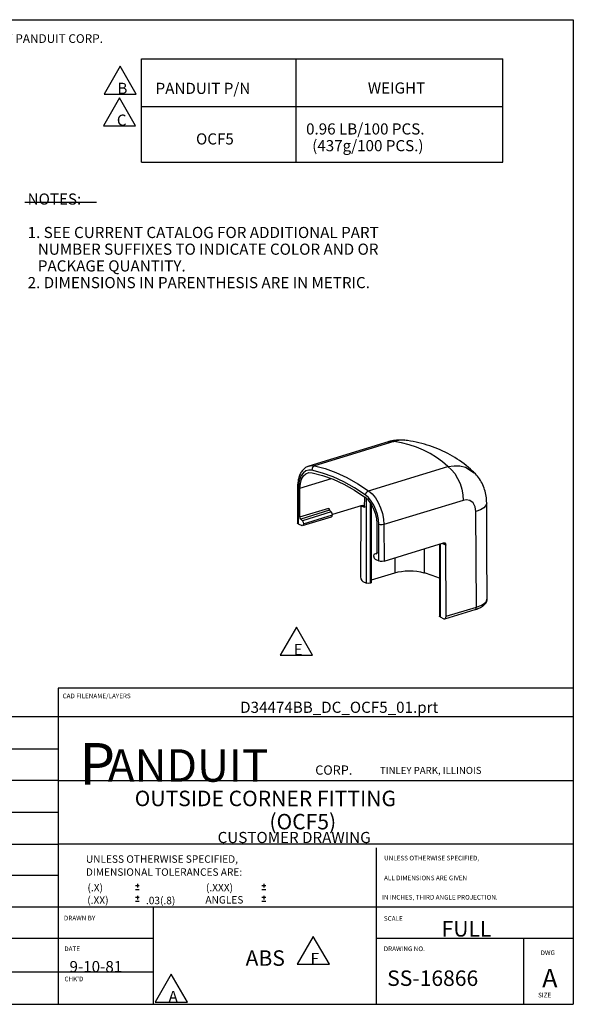
# Model space of a CAD drawing. Extents: x 0.3 to 10.8, y 0.3 to 8.3.
# Drawn here: x 6.3 to 10.8, y 0.3 to 8.3 of the extents above; entities that cross this region are included whole.
import ezdxf

# ---------------------------------------------------------------- set-up
doc = ezdxf.new("R2010")
doc.units = 0
doc.header["$MEASUREMENT"] = 0
doc.layers.add('TFR-TRI', color=7, linetype='Continuous')
doc.styles.add('blockfont', font='simplex.shx')

msp = doc.modelspace()

# ---------------------------------------------------------------- linework, layer by layer
at = {"layer": 'TFR-TRI', "color": 7, "linetype": 'Continuous'}
for p, q in [((0.3125, 8.26636), (10.760845, 8.26636)), ((10.760845, 8.26636), (10.760845, 0.3125)), ((10.760845, 2.866795), (6.596283, 2.866795)), ((6.596283, 2.866795), (6.596283, 0.3125)), ((10.760845, 2.635795), (0.3125, 2.635795)), ((6.596283, 2.372838), (0.3125, 2.372838)), ((6.596283, 2.119882), (0.3125, 2.119882)), ((6.596283, 2.119882), (10.760845, 2.119882)), ((6.596283, 1.861926), (0.3125, 1.861926)), ((0.3125, 1.60597), (6.596283, 1.60597)), ((10.760845, 1.60597), (6.596283, 1.60597)), ((9.16729, 1.57597), (9.16729, 0.3125)), ((6.596283, 1.354014), (0.3125, 1.354014)), ((7.2379, 1.28532), (7.2379, 1.25532)), ((8.2599, 1.28532), (8.2599, 1.25532)), ((7.2529, 1.27032), (7.2229, 1.27032)), ((7.2229, 1.240945), (7.2529, 1.240945)), ((8.2749, 1.27032), (8.2449, 1.27032)), ((8.2449, 1.240945), (8.2749, 1.240945)), ((7.2529, 1.17432), (7.2229, 1.17432)), ((7.2229, 1.144945), (7.2529, 1.144945)), ((7.2379, 1.18932), (7.2379, 1.15932)), ((8.2749, 1.17432), (8.2449, 1.17432)), ((8.2449, 1.144945), (8.2749, 1.144945)), ((8.2599, 1.18932), (8.2599, 1.15932)), ((0.3125, 1.100058), (10.760845, 1.100058)), ((7.368841, 0.3125), (7.368841, 1.100058)), ((0.3125, 0.847101), (7.368841, 0.847101)), ((9.16729, 0.847101), (10.760845, 0.847101)), ((10.358371, 0.847101), (10.358371, 0.3125)), ((0.3125, 0.574145), (7.368841, 0.574145)), ((0.3125, 0.3125), (10.760845, 0.3125))]:
    msp.add_line(p, q, dxfattribs=at)
at = {"layer": 'TFR-TRI', "color": 30, "linetype": 'Continuous'}
for p, q in [((7.098267, 7.891025), (6.968363, 7.666025)), ((7.22817, 7.666025), (7.098267, 7.891025)), ((6.968363, 7.666025), (7.22817, 7.666025)), ((7.093913, 7.634149), (6.964009, 7.409149)), ((7.223817, 7.409149), (7.093913, 7.634149)), ((6.964009, 7.409149), (7.223817, 7.409149)), ((8.522836, 3.357866), (8.392932, 3.132866)), ((8.65274, 3.132866), (8.522836, 3.357866)), ((8.392932, 3.132866), (8.65274, 3.132866)), ((8.659286, 0.86153), (8.529382, 0.63653)), ((8.789189, 0.63653), (8.659286, 0.86153)), ((8.529382, 0.63653), (8.789189, 0.63653)), ((7.511924, 0.55531), (7.38202, 0.33031)), ((7.641828, 0.33031), (7.511924, 0.55531)), ((7.38202, 0.33031), (7.641828, 0.33031))]:
    msp.add_line(p, q, dxfattribs=at)
at = {"layer": 'TFR-TRI', "color": 4, "linetype": 'Continuous'}
for p, q in [((7.272376, 7.116331), (7.272376, 7.949582)), ((7.272376, 7.949582), (10.192375, 7.949582)), ((8.522375, 7.116331), (8.522375, 7.949582)), ((10.192375, 7.116331), (10.192375, 7.949582)), ((7.272376, 7.566331), (10.192375, 7.566331)), ((7.272376, 7.116331), (10.192375, 7.116331)), ((6.328372, 6.792536), (6.907747, 6.792536))]:
    msp.add_line(p, q, dxfattribs=at)
at = {"layer": 'TFR-TRI', "color": 2, "linetype": 'Continuous'}
for p, q in [((9.265458, 4.856709), (8.623959, 4.66071)), ((9.309397, 4.858225), (8.667897, 4.662227)), ((9.265456, 4.856708), (9.286848, 4.860249)), ((9.267323, 4.857194), (9.265461, 4.85656)), ((9.26919, 4.857809), (9.267323, 4.857194)), ((9.281505, 4.861273), (9.26919, 4.857809)), ((9.294002, 4.864054), (9.281505, 4.861273)), ((9.286848, 4.860249), (9.309397, 4.858225)), ((9.306455, 4.866402), (9.294002, 4.864054)), ((9.318974, 4.868323), (9.306455, 4.866402)), ((9.363074, 4.869547), (9.309397, 4.858225)), ((9.373189, 4.847353), (9.309397, 4.858225)), ((9.33147, 4.869728), (9.318974, 4.868323)), ((9.344013, 4.870612), (9.33147, 4.869728)), ((9.356312, 4.870982), (9.344013, 4.870612)), ((9.368627, 4.870926), (9.356312, 4.870982)), ((9.398938, 4.867864), (9.363074, 4.869547)), ((9.381195, 4.870443), (9.368627, 4.870926)), ((9.393703, 4.869247), (9.381195, 4.870443)), ((9.39627, 4.86888), (9.393703, 4.869247)), ((9.398833, 4.868475), (9.39627, 4.86888)), ((9.409931, 4.867108), (9.398969, 4.868383)), ((9.420861, 4.86568), (9.409931, 4.867108)), ((9.444262, 4.862078), (9.420861, 4.86568)), ((9.467525, 4.857874), (9.444262, 4.862078)), ((9.490436, 4.853254), (9.467525, 4.857874)), ((9.513213, 4.848164), (9.490436, 4.853254)), ((9.435085, 4.832001), (9.373189, 4.847353)), ((9.494147, 4.812438), (9.435085, 4.832001)), ((9.550962, 4.788549), (9.494147, 4.812438)), ((9.535659, 4.842612), (9.513213, 4.848164)), ((9.557942, 4.83656), (9.535659, 4.842612)), ((9.604127, 4.761087), (9.550962, 4.788549)), ((9.579742, 4.830113), (9.557942, 4.83656)), ((9.601373, 4.823186), (9.579742, 4.830113)), ((9.622772, 4.815791), (9.601373, 4.823186)), ((9.643979, 4.807914), (9.622772, 4.815791)), ((9.664953, 4.799565), (9.643979, 4.807914)), ((9.6857, 4.790743), (9.664953, 4.799565)), ((9.706147, 4.78148), (9.6857, 4.790743)), ((9.726353, 4.771751), (9.706147, 4.78148)), ((9.654823, 4.729648), (9.604127, 4.761087)), ((9.702378, 4.694763), (9.654823, 4.729648)), ((9.74728, 4.656233), (9.702378, 4.694763)), ((9.746225, 4.761602), (9.726353, 4.771751)), ((9.765841, 4.750997), (9.746225, 4.761602)), ((9.785095, 4.739994), (9.765841, 4.750997)), ((9.804081, 4.728539), (9.785095, 4.739994)), ((9.822876, 4.716579), (9.804081, 4.728539)), ((9.841368, 4.704185), (9.822876, 4.716579)), ((9.859685, 4.691262), (9.841368, 4.704185)), ((8.564185, 4.614724), (8.559716, 4.607687)), ((8.568894, 4.621268), (8.564185, 4.614724)), ((8.573931, 4.627444), (8.568894, 4.621268)), ((8.579184, 4.633123), (8.573931, 4.627444)), ((8.599543, 4.621049), (8.579125, 4.606777)), ((8.584739, 4.638414), (8.579184, 4.633123)), ((8.590504, 4.643229), (8.584739, 4.638414)), ((8.596548, 4.647599), (8.590504, 4.643229)), ((8.60282, 4.651475), (8.596548, 4.647599)), ((8.622752, 4.627622), (8.599543, 4.621049)), ((8.609311, 4.654954), (8.60282, 4.651475)), ((8.616008, 4.658049), (8.609311, 4.654954)), ((8.622958, 4.660399), (8.616008, 4.658049)), ((8.647833, 4.626235), (8.622752, 4.627622)), ((8.62385, 4.660619), (8.622958, 4.660399)), ((8.624746, 4.660824), (8.62385, 4.660619)), ((8.624562, 4.660892), (8.645672, 4.664261)), ((8.645672, 4.664261), (8.667897, 4.662227)), ((8.649348, 4.641629), (8.647833, 4.626235)), ((8.733728, 4.603873), (8.647833, 4.626235)), ((8.656693, 4.654803), (8.649348, 4.641629)), ((8.667897, 4.662227), (8.656693, 4.654803)), ((8.667897, 4.662227), (8.755068, 4.639533)), ((8.755068, 4.639533), (8.842847, 4.60782)), ((9.10578, 4.460235), (9.74728, 4.656233)), ((9.74728, 4.656233), (9.796947, 4.663367)), ((9.74728, 4.656233), (9.775996, 4.631328)), ((9.775996, 4.631328), (9.802569, 4.599286)), ((9.796947, 4.663367), (9.844612, 4.661612)), ((9.844612, 4.661612), (9.890473, 4.650317)), ((9.877663, 4.677908), (9.859685, 4.691262)), ((9.895344, 4.664088), (9.877663, 4.677908)), ((9.890473, 4.650317), (9.960298, 4.605886)), ((9.912704, 4.649872), (9.895344, 4.664088)), ((9.929822, 4.635208), (9.912704, 4.649872)), ((9.946485, 4.620065), (9.929822, 4.635208)), ((9.953709, 4.61315), (9.946485, 4.620065)), ((8.535889, 4.538343), (8.534506, 4.528351)), ((8.537641, 4.548109), (8.535889, 4.538343)), ((8.539753, 4.557598), (8.537641, 4.548109)), ((8.542233, 4.566826), (8.539753, 4.557598)), ((8.549764, 4.557684), (8.541985, 4.52481)), ((8.545054, 4.575705), (8.542233, 4.566826)), ((8.54824, 4.584291), (8.545054, 4.575705)), ((8.551737, 4.592458), (8.54824, 4.584291)), ((8.56231, 4.585373), (8.549764, 4.557684)), ((8.555589, 4.600307), (8.551737, 4.592458)), ((8.551904, 4.48215), (8.80603, 4.559793)), ((8.555205, 4.520581), (8.564693, 4.553964)), ((8.559716, 4.607687), (8.555589, 4.600307)), ((8.579125, 4.606777), (8.56231, 4.585373)), ((8.564693, 4.553964), (8.579857, 4.580497)), ((8.579857, 4.580497), (8.599877, 4.598751)), ((8.599877, 4.598751), (8.623676, 4.607739)), ((8.623676, 4.607739), (8.649969, 4.60698)), ((8.649969, 4.60698), (8.735014, 4.58484)), ((8.820223, 4.572624), (8.733728, 4.603873)), ((8.735014, 4.58484), (8.820652, 4.5539)), ((8.906919, 4.532632), (8.820223, 4.572624)), ((8.820652, 4.5539), (8.906489, 4.514304)), ((8.842847, 4.60782), (8.93083, 4.567234)), ((8.93083, 4.567234), (9.01861, 4.517963)), ((9.802569, 4.599286), (9.825946, 4.561379)), ((9.825946, 4.561379), (9.845198, 4.519111)), ((9.960825, 4.606125), (9.953709, 4.61315)), ((9.969666, 4.597507), (9.960773, 4.606404)), ((9.978169, 4.588266), (9.969666, 4.597507)), ((9.986869, 4.57795), (9.978169, 4.588266)), ((9.995115, 4.567263), (9.986869, 4.57795)), ((10.002939, 4.556192), (9.995115, 4.567263)), ((10.010294, 4.544804), (10.002939, 4.556192)), ((10.017181, 4.53309), (10.010294, 4.544804)), ((8.532548, 4.495253), (8.531672, 4.201059)), ((8.532631, 4.501545), (8.532548, 4.495253)), ((8.532548, 4.495259), (8.534273, 4.49144)), ((8.532843, 4.507779), (8.532631, 4.501545)), ((8.533491, 4.518156), (8.532843, 4.507779)), ((8.534506, 4.528351), (8.533491, 4.518156)), ((8.534273, 4.49144), (8.53928, 4.488054)), ((8.53928, 4.488054), (8.538404, 4.193937)), ((8.541985, 4.52481), (8.53928, 4.488054)), ((8.551215, 4.250648), (8.551904, 4.48215)), ((8.551904, 4.48215), (8.555205, 4.520581)), ((8.906489, 4.514304), (8.992127, 4.466235)), ((8.993413, 4.484082), (8.906919, 4.532632)), ((8.992127, 4.466235), (9.077172, 4.409914)), ((9.079308, 4.427199), (8.993413, 4.484082)), ((9.01861, 4.517963), (9.10578, 4.460235)), ((9.10578, 4.460235), (9.093717, 4.453207)), ((9.10578, 4.460235), (9.134497, 4.435329)), ((9.845198, 4.519111), (9.859563, 4.474157)), ((9.859563, 4.474157), (9.868469, 4.428301)), ((10.023581, 4.521095), (10.017181, 4.53309)), ((10.029485, 4.508844), (10.023581, 4.521095)), ((10.034887, 4.496354), (10.029485, 4.508844)), ((10.039908, 4.483301), (10.034887, 4.496354)), ((10.044391, 4.47004), (10.039908, 4.483301)), ((10.048008, 4.457772), (10.044391, 4.47004)), ((10.051171, 4.445373), (10.048008, 4.457772)), ((9.074493, 4.32493), (9.074752, 4.411638)), ((9.103465, 4.386416), (9.077172, 4.409914)), ((9.084027, 4.441114), (9.079308, 4.427199)), ((9.104389, 4.405446), (9.079308, 4.427199)), ((9.093717, 4.453207), (9.084027, 4.441114)), ((9.090431, 3.715122), (9.090431, 4.399281)), ((9.127264, 4.355471), (9.103465, 4.386416)), ((9.127599, 4.37746), (9.104389, 4.405446)), ((9.148016, 4.344352), (9.127599, 4.37746)), ((9.134497, 4.435329), (9.16107, 4.403288)), ((9.16107, 4.403288), (9.184446, 4.365381)), ((9.871566, 4.383362), (9.230065, 4.187364)), ((9.868469, 4.428301), (9.871566, 4.383362)), ((9.893744, 4.387265), (9.871566, 4.383362)), ((9.925062, 4.381761), (9.893744, 4.387265)), ((9.950653, 4.362802), (9.925062, 4.381761)), ((10.054194, 4.43127), (10.051171, 4.445373)), ((10.056655, 4.417045), (10.054194, 4.43127)), ((10.058563, 4.402675), (10.056655, 4.417045)), ((10.059894, 4.388228), (10.058563, 4.402675)), ((10.060569, 4.375487), (10.059894, 4.388228)), ((10.060784, 4.362699), (10.060569, 4.375487)), ((8.551215, 4.250648), (8.783896, 4.321739)), ((8.791164, 4.303074), (8.558483, 4.231983)), ((8.783896, 4.321739), (8.78588, 4.311479)), ((8.78588, 4.311479), (8.791164, 4.303074)), ((8.804437, 4.289859), (8.791164, 4.303074)), ((9.055172, 4.342145), (8.81369, 4.268365)), ((9.042929, 4.338404), (9.041224, 3.765748)), ((9.074493, 4.32493), (9.044345, 4.338837)), ((9.055172, 4.342145), (9.064858, 4.342007)), ((9.064858, 4.342007), (9.07193, 4.335706)), ((9.07193, 4.335706), (9.074493, 4.32493)), ((9.121887, 3.713842), (9.121887, 4.363434)), ((9.147285, 4.318747), (9.127264, 4.355471)), ((9.130184, 3.720394), (9.130184, 4.350847)), ((9.162448, 4.278224), (9.147285, 4.318747)), ((9.164831, 4.307434), (9.148016, 4.344352)), ((9.177378, 4.26817), (9.164831, 4.307434)), ((9.184446, 4.365381), (9.203698, 4.323112)), ((9.203698, 4.323112), (9.218062, 4.278159)), ((9.967557, 4.331982), (9.950653, 4.362802)), ((9.973516, 4.293202), (9.967557, 4.331982)), ((10.010383, 4.307447), (9.973516, 4.293202)), ((10.038061, 4.324344), (10.010383, 4.307447)), ((10.055186, 4.34306), (10.038061, 4.324344)), ((10.060915, 4.362671), (10.055186, 4.34306)), ((10.063226, 3.976739), (10.060892, 4.362677)), ((8.553199, 4.240387), (8.551215, 4.250648)), ((8.558483, 4.231983), (8.553199, 4.240387)), ((8.558483, 4.231983), (8.571755, 4.218768)), ((8.804437, 4.289859), (8.571755, 4.218768)), ((8.571755, 4.218768), (8.578531, 4.208006)), ((8.573473, 4.180129), (8.806154, 4.251221)), ((8.5811, 4.19486), (8.813782, 4.265952)), ((8.811213, 4.279098), (8.804437, 4.289859)), ((8.806154, 4.251221), (8.811685, 4.256248)), ((8.813782, 4.265952), (8.811213, 4.279098)), ((8.811685, 4.256248), (8.813782, 4.265952)), ((9.171936, 4.236088), (9.162448, 4.278224)), ((9.175237, 4.194611), (9.171936, 4.236088)), ((9.185157, 4.228119), (9.177378, 4.26817)), ((9.187861, 4.188868), (9.185157, 4.228119)), ((9.218062, 4.278159), (9.22697, 4.232303)), ((9.22697, 4.232303), (9.230065, 4.187364)), ((9.978179, 3.52156), (9.973516, 4.293202)), ((8.538404, 4.193937), (8.531672, 4.201059)), ((8.538404, 4.193937), (8.566898, 4.180793)), ((8.576884, 4.182211), (8.566898, 4.180793)), ((8.5811, 4.19486), (8.576884, 4.182211)), ((8.578531, 4.208006), (8.5811, 4.19486)), ((9.175926, 3.962473), (9.175237, 4.194611)), ((9.200447, 4.185513), (9.187861, 4.188868)), ((9.188737, 3.893944), (9.187861, 4.188868)), ((9.215895, 4.184963), (9.200447, 4.185513)), ((9.230065, 4.187364), (9.215895, 4.184963)), ((9.230065, 4.187364), (9.230942, 3.892317)), ((9.230942, 3.892317), (9.711816, 4.03924)), ((9.558656, 3.79679), (9.558697, 3.992467)), ((9.678727, 4.029121), (9.678727, 3.446748)), ((9.683776, 4.030664), (9.683776, 3.441416)), ((9.731276, 4.021961), (9.700989, 4.035932)), ((9.711816, 4.03924), (9.72152, 4.039093)), ((9.72152, 4.039093), (9.728643, 4.032769)), ((9.728643, 4.032769), (9.731276, 4.021961)), ((9.732983, 3.446645), (9.731276, 4.021961)), ((9.148609, 3.945034), (9.146041, 3.934257)), ((9.146041, 3.934257), (9.150257, 3.917719)), ((9.155386, 3.949543), (9.148609, 3.945034)), ((9.150257, 3.917719), (9.160243, 3.907088)), ((9.174752, 3.955665), (9.153669, 3.949224)), ((9.174655, 3.95543), (9.155386, 3.949543)), ((9.168657, 3.950514), (9.155386, 3.949543)), ((9.160243, 3.907088), (9.188737, 3.893944)), ((9.173943, 3.954043), (9.168657, 3.950514)), ((9.168657, 3.950514), (9.171243, 3.951303)), ((9.175926, 3.962473), (9.173943, 3.954043)), ((9.317972, 3.918916), (9.317985, 3.798241)), ((10.06556, 3.590801), (10.063226, 3.976739)), ((9.201323, 3.890528), (9.188737, 3.893944)), ((9.21677, 3.889933), (9.201323, 3.890528)), ((9.230942, 3.892317), (9.21677, 3.889933)), ((9.041224, 3.765748), (9.043735, 3.750636)), ((9.043735, 3.750636), (9.050669, 3.73721)), ((9.130184, 3.740862), (9.317985, 3.798241)), ((9.317985, 3.798241), (9.344019, 3.804902)), ((9.344019, 3.804902), (9.372646, 3.80984)), ((9.372646, 3.80984), (9.403086, 3.81289)), ((9.403086, 3.81289), (9.434454, 3.813992)), ((9.434454, 3.813992), (9.465866, 3.813087)), ((9.465866, 3.813087), (9.496437, 3.81023)), ((9.496437, 3.81023), (9.525281, 3.805472)), ((9.525281, 3.805472), (9.551609, 3.798977)), ((9.551609, 3.798977), (9.558656, 3.79679)), ((9.619864, 3.775981), (9.558656, 3.79679)), ((9.678732, 3.754241), (9.619864, 3.775981)), ((9.050669, 3.73721), (9.060162, 3.729085)), ((9.060162, 3.729085), (9.090431, 3.715122)), ((9.105459, 3.712056), (9.090431, 3.715122)), ((9.121887, 3.713842), (9.105459, 3.712056)), ((9.128004, 3.716767), (9.121887, 3.713842)), ((9.130184, 3.720394), (9.128004, 3.716767)), ((10.055387, 3.564792), (10.064957, 3.590823)), ((10.063972, 3.576869), (10.065114, 3.582623)), ((10.065114, 3.582623), (10.065493, 3.588442)), ((10.065436, 3.589727), (10.065333, 3.591014)), ((10.065493, 3.588442), (10.065436, 3.589727)), ((9.722812, 3.426568), (9.968008, 3.501483)), ((9.732983, 3.446645), (9.978179, 3.52156)), ((9.967856, 3.501569), (9.974014, 3.503438)), ((9.968009, 3.501483), (9.975459, 3.508336)), ((9.974014, 3.503438), (9.979986, 3.505414)), ((9.975459, 3.508336), (9.978179, 3.52156)), ((9.978179, 3.52156), (10.019842, 3.538048)), ((9.979986, 3.505414), (9.988564, 3.50857)), ((9.988564, 3.50857), (9.996752, 3.511945)), ((9.996752, 3.511945), (10.0047, 3.515574)), ((10.0047, 3.515574), (10.01226, 3.51941)), ((10.01226, 3.51941), (10.019475, 3.523504)), ((10.019475, 3.523504), (10.026268, 3.527833)), ((10.019842, 3.538048), (10.040602, 3.550862)), ((10.026268, 3.527833), (10.032729, 3.532481)), ((10.032729, 3.532481), (10.038745, 3.537413)), ((10.038745, 3.537413), (10.043625, 3.541979)), ((10.040602, 3.550862), (10.055387, 3.564792)), ((10.043625, 3.541979), (10.048129, 3.54681)), ((10.048129, 3.54681), (10.051914, 3.551501)), ((10.051914, 3.551501), (10.055333, 3.556456)), ((10.055333, 3.556456), (10.058176, 3.561361)), ((10.058176, 3.561361), (10.060596, 3.566483)), ((10.060596, 3.566483), (10.062484, 3.571601)), ((10.062484, 3.571601), (10.063972, 3.576869)), ((9.680027, 3.443919), (9.678727, 3.446748)), ((9.683776, 3.441416), (9.680027, 3.443919)), ((9.683776, 3.441416), (9.714046, 3.427453)), ((9.714046, 3.427453), (9.723538, 3.42682)), ((9.723538, 3.42682), (9.730474, 3.433848)), ((9.730474, 3.433848), (9.732983, 3.446645))]:
    msp.add_line(p, q, dxfattribs=at)

# ---------------------------------------------------------------- texts
at = {"layer": 'TFR-TRI', "color": 7, "linetype": 'Continuous', "attachment_point": 7, "line_spacing_factor": 0.903614, "style": 'blockfont'}
for s, insert, char_height in [('\\W01.000;\\Fsimplex.shx|c0;THIS COPY IS PROVIDED ON A RESTRICTED BASIS AND IS NOT TO BE USED IN ANY WAY DETRIMENTAL TO THE INTERESTS OF PANDUIT CORP.', (0.750831, 8.07883), 0.07), ('\\W01.000;\\Fsimplex.shx|c0;CAD FILENAME/LAYERS', (6.633453, 2.784642), 0.0375), ('\\W01.000;\\Fsimplex.shx|c0;P', (6.768759, 2.088105), 0.335), ('\\W01.000;\\Fsimplex.shx|c0;ANDUIT', (6.998397, 2.110597), 0.262), ('\\W01.000;\\Fsimplex.shx|c0;CORP.', (8.675247, 2.167194), 0.075), ('\\W01.000;\\Fsimplex.shx|c0;TINLEY PARK, ILLINOIS', (9.198395, 2.173521), 0.057), ('\\W01.000;\\Fsimplex.shx|c0;UNLESS OTHERWISE SPECIFIED,', (6.821606, 1.455764), 0.06), ('\\W01.000;\\Fsimplex.shx|c0;UNLESS OTHERWISE SPECIFIED,', (9.23172, 1.474978), 0.0375), ('\\W01.000;\\Fsimplex.shx|c0;DIMENSIONAL TOLERANCES ARE:', (6.821606, 1.350764), 0.06), ('\\W01.000;\\Fsimplex.shx|c0;ALL DIMENSIONS ARE GIVEN', (9.231065, 1.314396), 0.0375), ('\\W01.000;\\Fsimplex.shx|c0;(.X)', (6.834595, 1.225039), 0.06), ('\\W01.000;\\Fsimplex.shx|c0;(.XXX)', (7.791916, 1.225541), 0.06), ('\\W01.000;\\Fsimplex.shx|c0;IN INCHES, THIRD ANGLE PROJECTION.', (9.215106, 1.158449), 0.0375), ('\\W01.000;\\Fsimplex.shx|c0;(.XX)', (6.83292, 1.124187), 0.06), ('\\W01.000;\\Fsimplex.shx|c0;ANGLES', (7.78753, 1.1266), 0.06), ('\\W01.000;\\Fsimplex.shx|c0;DRAWN BY', (6.644232, 0.990671), 0.0375), ('\\W01.000;\\Fsimplex.shx|c0;SCALE', (9.230059, 0.987138), 0.0375), ('\\W01.000;\\Fsimplex.shx|c0;DATE', (6.647014, 0.742111), 0.0375), ('\\W01.000;\\Fsimplex.shx|c0;DRAWING NO.', (9.229202, 0.742141), 0.0375), ('\\W01.000;\\Fsimplex.shx|c0;DWG', (10.496541, 0.709952), 0.0375), ('\\W01.000;\\Fsimplex.shx|c0;A', (10.508831, 0.448595), 0.15), ("\\W01.000;\\Fsimplex.shx|c0;CHK'D", (6.648438, 0.498378), 0.0375), ('\\W01.000;\\Fsimplex.shx|c0;SIZE', (10.476034, 0.368387), 0.0375)]:
    msp.add_mtext(s, dxfattribs=dict(at, insert=insert, char_height=char_height))
at = {"layer": 'TFR-TRI', "color": 30, "linetype": 'Continuous', "char_height": 0.09, "attachment_point": 7, "line_spacing_factor": 0.903614, "style": 'blockfont'}
for s, insert in [('\\W01.000;\\Fsimplex.shx|c0;B', (7.076236, 7.666962)), ('\\W01.000;\\Fsimplex.shx|c0;C', (7.071882, 7.410086)), ('\\W01.000;\\Fsimplex.shx|c0;E', (8.500805, 3.133803)), ('\\W01.000;\\Fsimplex.shx|c0;A', (7.489892, 0.331248))]:
    msp.add_mtext(s, dxfattribs=dict(at, insert=insert))
at = {"layer": 'TFR-TRI', "color": 4, "linetype": 'Continuous', "attachment_point": 7, "line_spacing_factor": 0.903614, "style": 'blockfont'}
for s, insert, char_height in [('\\W01.000;\\Fsimplex.shx|c0;PANDUIT P/N', (7.384758, 7.666676), 0.09), ('\\W01.000;\\Fsimplex.shx|c0;WEIGHT', (9.100124, 7.669725), 0.09), ('\\W01.000;\\Fsimplex.shx|c0;0.96 LB/100 PCS.', (8.601169, 7.338789), 0.09), ('\\W01.000;\\Fsimplex.shx|c0;OCF5', (7.711714, 7.258058), 0.09), ('\\W01.000;\\Fsimplex.shx|c0;(437g/100 PCS.)', (8.650388, 7.203789), 0.09), ('\\W01.000;\\Fsimplex.shx|c0;NOTES:', (6.350872, 6.772473), 0.09), ('\\W01.000;\\Fsimplex.shx|c0;1. SEE CURRENT CATALOG FOR ADDITIONAL PART', (6.350872, 6.502473), 0.09), ('\\W01.000;\\Fsimplex.shx|c0;   NUMBER SUFFIXES TO INDICATE COLOR AND OR', (6.350872, 6.367474), 0.09), ('\\W01.000;\\Fsimplex.shx|c0;   PACKAGE QUANTITY.', (6.350872, 6.232473), 0.09), ('\\W01.000;\\Fsimplex.shx|c0;2. DIMENSIONS IN PARENTHESIS ARE IN METRIC.', (6.350872, 6.097474), 0.09), ('\\W01.000;\\Fsimplex.shx|c0;D34474BB_DC_OCF5_01.prt', (8.068292, 2.666939), 0.09), ('\\W01.000;\\Fsimplex.shx|c0;OUTSIDE CORNER FITTING', (7.215984, 1.913095), 0.125), ('\\W01.000;\\Fsimplex.shx|c0;(OCF5)', (8.304852, 1.725595), 0.125), ('\\W01.000;\\Fsimplex.shx|c0;CUSTOMER DRAWING', (7.886365, 1.615169), 0.09), ('\\W01.000;\\Fsimplex.shx|c0;.03(.8)', (7.307226, 1.121211), 0.06), ('\\W01.000;\\Fsimplex.shx|c0;FULL', (9.69647, 0.859785), 0.125), ('\\W01.000;\\Fsimplex.shx|c0;ABS', (8.11237, 0.623501), 0.125), ('\\W01.000;\\Fsimplex.shx|c0;F', (8.637489, 0.637467), 0.09), ('\\W01.000;\\Fsimplex.shx|c0;9-10-81', (6.689215, 0.571988), 0.09), ('\\W01.000;\\Fsimplex.shx|c0;SS-16866', (9.256537, 0.461028), 0.125)]:
    msp.add_mtext(s, dxfattribs=dict(at, insert=insert, char_height=char_height))

doc.saveas('drawing.dxf')
